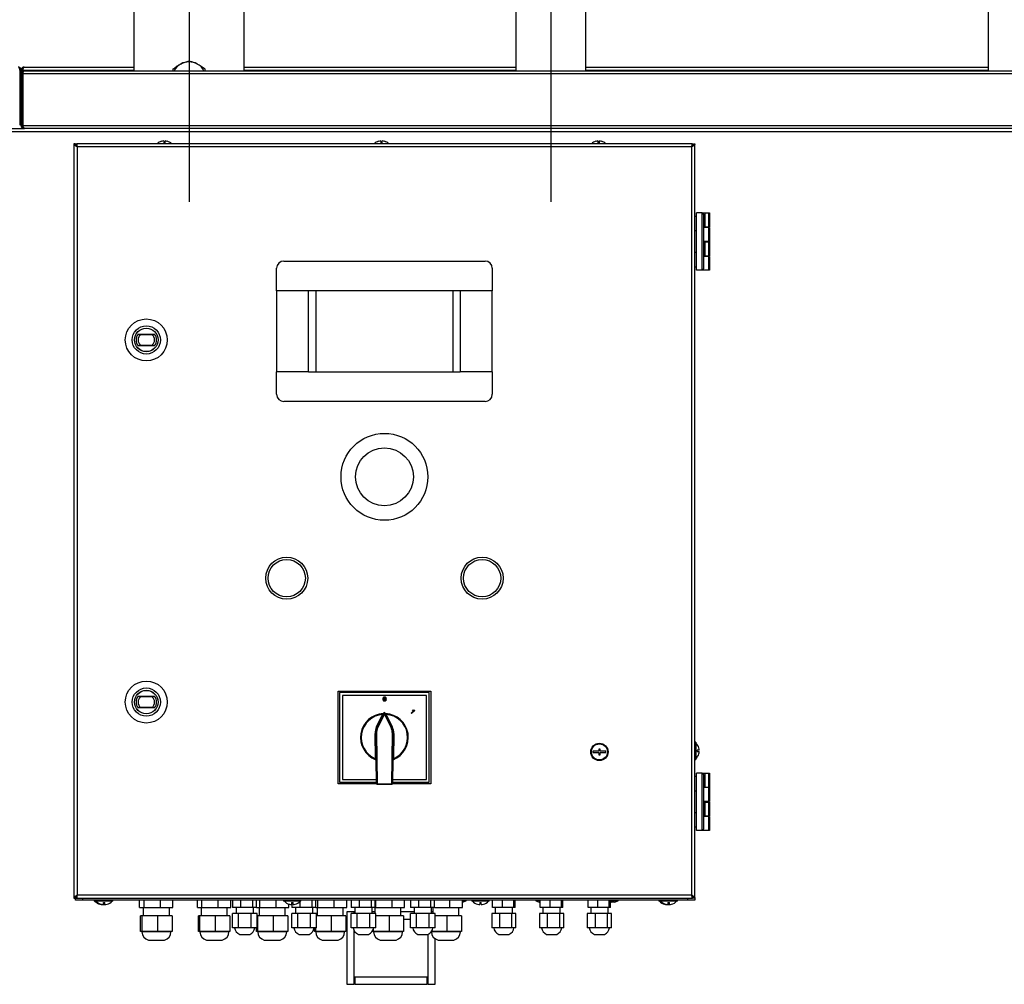
# Model space of a CAD drawing. Units: millimetres. Extents: x 75 to 8835, y 75 to 6225.
# Drawn here: x 4740 to 5420, y 4756 to 5422 of the extents above; entities that cross this region are included whole.
import ezdxf

# ---------------------------------------------------------------- set-up
doc = ezdxf.new("R2010")
doc.units = ezdxf.units.MM
doc.header["$LTSCALE"] = 15
doc.layers.add('OSIE_I_LINIE_ŚRODKOWE', color=7, linetype='Continuous')

msp = doc.modelspace()

# ---------------------------------------------------------------- linework, layer by layer
at = {"lineweight": 25}
for p, q in [((4818.847, 5502.761), (4818.847, 5386.761)), ((4894.947, 5386.761), (4894.947, 5502.761)), ((5408.847, 5502.761), (5408.847, 5386.761)), ((5082.747, 5439.507), (5082.747, 5386.761)), ((5131.047, 5386.761), (5131.047, 5439.507)), ((4740.897, 5387.211), (4740.097, 5387.211)), ((4740.097, 5387.211), (4740.097, 5349.261)), ((4740.897, 5387.211), (4741.697, 5387.211)), ((4740.897, 5387.211), (4740.897, 5349.261)), ((4741.697, 5387.211), (4741.697, 5386.319)), ((4742.051, 5387.211), (4742.051, 5386.524)), ((4742.051, 5387.211), (4818.847, 5387.211)), ((4742.947, 5389.261), (4818.847, 5389.261)), ((4845.897, 5386.761), (4845.897, 5387.95)), ((4867.897, 5387.95), (4867.897, 5386.761)), ((4894.947, 5389.261), (5082.747, 5389.261)), ((4894.947, 5387.211), (5082.747, 5387.211)), ((5131.047, 5389.261), (5408.847, 5389.261)), ((5131.047, 5387.211), (5408.847, 5387.211)), ((4740.897, 5384.711), (4741.697, 5384.711)), ((4740.897, 5384.711), (4740.897, 5348.811)), ((4741.697, 5384.711), (4741.697, 5348.811)), ((4742.051, 5384.711), (5754.743, 5384.711)), ((4742.051, 5384.711), (4742.051, 5348.811)), ((4742.947, 5386.761), (5753.847, 5386.761)), ((4500.897, 5346.761), (4743.301, 5346.761)), ((4740.097, 5349.261), (4740.897, 5349.261)), ((4741.697, 5348.811), (4740.897, 5348.811)), ((4742.051, 5348.811), (5754.743, 5348.811)), ((4742.947, 5346.761), (4742.947, 5346.98)), ((5753.493, 5346.761), (4743.301, 5346.761)), ((5753.647, 5344.511), (4503.147, 5344.511)), ((4777.397, 5336.261), (4777.397, 4815.261)), ((4778.397, 5336.261), (4777.397, 5336.261)), ((4778.701, 5335.261), (4779.097, 5335.261)), ((5204.697, 5336.261), (4779.097, 5336.261)), ((4779.097, 5335.261), (4779.097, 5336.261)), ((4779.597, 5334.061), (4779.597, 4817.461)), ((5204.197, 5334.061), (4779.597, 5334.061)), ((4837.897, 5337.981), (4837.897, 5337.963)), ((4839.397, 5338.226), (4839.397, 5336.687)), ((4840.397, 5336.687), (4840.397, 5338.226)), ((4841.897, 5337.963), (4841.897, 5337.981)), ((4987.897, 5337.981), (4987.897, 5337.963)), ((4989.397, 5338.226), (4989.397, 5336.687)), ((4990.397, 5336.687), (4990.397, 5338.226)), ((4991.897, 5337.963), (4991.897, 5337.981)), ((5137.897, 5337.981), (5137.897, 5337.963)), ((5139.397, 5338.226), (5139.397, 5336.687)), ((5140.397, 5336.687), (5140.397, 5338.226)), ((5141.897, 5337.963), (5141.897, 5337.981)), ((5204.197, 4817.461), (5204.197, 5334.061)), ((5204.686, 5335.221), (5204.686, 5335.222)), ((5204.69, 5335.261), (5204.69, 5334.658)), ((5204.697, 5335.261), (5204.697, 5336.261)), ((5205.097, 5335.261), (5204.697, 5335.261)), ((5205.397, 5336.261), (5206.397, 5336.261)), ((5206.397, 4815.261), (5206.397, 5336.261)), ((5207.397, 5286.101), (5206.397, 5286.101)), ((5211.397, 5288.501), (5207.397, 5288.501)), ((5207.397, 5248.901), (5207.397, 5288.501)), ((5211.397, 5288.501), (5212.161, 5288.501)), ((5211.397, 5248.901), (5211.397, 5288.501)), ((5211.397, 5288.501), (5212.397, 5287.501)), ((5212.161, 5288.501), (5213.161, 5288.501)), ((5212.161, 5287.736), (5212.161, 5288.501)), ((5212.397, 5287.501), (5212.397, 5249.901)), ((5213.161, 5288.501), (5213.161, 5278.901)), ((5213.161, 5288.501), (5215.897, 5288.501)), ((5215.897, 5278.901), (5215.897, 5288.501)), ((5215.897, 5288.501), (5216.397, 5288.501)), ((5216.397, 5288.501), (5216.397, 5278.901)), ((5213.161, 5278.901), (5212.397, 5278.901)), ((5215.897, 5278.501), (5212.397, 5278.501)), ((5213.161, 5278.901), (5215.897, 5278.901)), ((5214.661, 5278.501), (5214.661, 5278.901)), ((5216.397, 5278.901), (5215.897, 5278.901)), ((5215.897, 5268.901), (5215.897, 5278.501)), ((5215.897, 5278.501), (5216.397, 5278.501)), ((5216.397, 5278.501), (5216.397, 5268.901)), ((5206.397, 5276.301), (5207.397, 5276.301)), ((5215.897, 5268.901), (5212.397, 5268.901)), ((5212.397, 5268.501), (5213.161, 5268.501)), ((5213.161, 5268.501), (5213.161, 5258.901)), ((5213.161, 5268.501), (5215.897, 5268.501)), ((5214.661, 5268.501), (5214.661, 5268.901)), ((5216.397, 5268.901), (5215.897, 5268.901)), ((5215.897, 5258.901), (5215.897, 5268.501)), ((5215.897, 5268.501), (5216.397, 5268.501)), ((5216.397, 5268.501), (5216.397, 5258.901)), ((5207.397, 5261.101), (5206.397, 5261.101)), ((5213.161, 5258.901), (5212.397, 5258.901)), ((5215.897, 5258.501), (5212.397, 5258.501)), ((5213.161, 5258.901), (5215.897, 5258.901)), ((5214.661, 5258.501), (5214.661, 5258.901)), ((5216.397, 5258.901), (5215.897, 5258.901)), ((5215.897, 5248.901), (5215.897, 5258.501)), ((5215.897, 5258.501), (5216.397, 5258.501)), ((5216.397, 5258.501), (5216.397, 5248.901)), ((4922.397, 5255.261), (5061.397, 5255.261)), ((5206.397, 5251.301), (5207.397, 5251.301)), ((4917.397, 5234.761), (4917.397, 5250.261)), ((5066.397, 5250.261), (5066.397, 5234.761)), ((5211.397, 5248.901), (5207.397, 5248.901)), ((5211.397, 5248.901), (5212.397, 5249.901)), ((5215.897, 5248.901), (5211.397, 5248.901)), ((5216.397, 5248.901), (5215.897, 5248.901)), ((4939.498, 5234.761), (4917.397, 5234.761)), ((4917.397, 5234.761), (4917.397, 5178.761)), ((5044.296, 5234.761), (4939.498, 5234.761)), ((4939.498, 5178.761), (4939.498, 5234.761)), ((4944.397, 5234.761), (4944.397, 5178.761)), ((5039.397, 5178.761), (5039.397, 5234.761)), ((5066.397, 5234.761), (5044.296, 5234.761)), ((5044.296, 5234.761), (5044.296, 5178.761)), ((5066.397, 5178.761), (5066.397, 5234.761)), ((4821.659, 5204.844), (4833.135, 5204.844)), ((4821.659, 5204.844), (4823.274, 5204.674)), ((4823.274, 5204.674), (4831.52, 5204.674)), ((4829.855, 5208.581), (4829.855, 5208.508)), ((4831.52, 5204.674), (4833.135, 5204.844)), ((4819.695, 5198.368), (4819.622, 5198.366)), ((4823.274, 5196.947), (4821.659, 5196.778)), ((4833.135, 5196.778), (4821.659, 5196.778)), ((4831.52, 5196.947), (4823.274, 5196.947)), ((4833.135, 5196.778), (4831.52, 5196.947)), ((4835.142, 5203.113), (4835.215, 5203.113)), ((4825.019, 5193.015), (4825.02, 5193.088)), ((4917.397, 5163.261), (4917.397, 5178.761)), ((4939.498, 5178.761), (4917.397, 5178.761)), ((4939.498, 5178.761), (5044.296, 5178.761)), ((5066.397, 5178.761), (5044.296, 5178.761)), ((5066.397, 5178.761), (5066.397, 5163.261)), ((5061.397, 5158.261), (4922.397, 5158.261)), ((4827.384, 4958.861), (4827.384, 4958.791)), ((4827.406, 4958.791), (4827.406, 4958.861)), ((4821.659, 4954.744), (4833.135, 4954.744)), ((4821.659, 4954.744), (4823.274, 4954.574)), ((4823.274, 4954.574), (4831.52, 4954.574)), ((4829.855, 4958.481), (4829.855, 4958.408)), ((4831.52, 4954.574), (4833.135, 4954.744)), ((4835.142, 4953.013), (4835.215, 4953.013)), ((4959.897, 4894.261), (4959.897, 4958.261)), ((4959.897, 4958.261), (5023.897, 4958.261)), ((5022.897, 4957.261), (4960.897, 4957.261)), ((4960.897, 4957.261), (4960.897, 4895.261)), ((4962.897, 4955.261), (4962.897, 4897.261)), ((5020.897, 4955.261), (4962.897, 4955.261)), ((5020.897, 4897.261), (5020.897, 4955.261)), ((5022.897, 4895.261), (5022.897, 4957.261)), ((5023.897, 4958.261), (5023.897, 4894.261)), ((4819.695, 4948.268), (4819.622, 4948.266)), ((4823.274, 4946.847), (4821.659, 4946.678)), ((4833.135, 4946.678), (4821.659, 4946.678)), ((4831.52, 4946.847), (4823.274, 4946.847)), ((4833.135, 4946.678), (4831.52, 4946.847)), ((5012.852, 4944.978), (5010.693, 4942.82)), ((5011.266, 4944.975), (5011.521, 4945.23)), ((5012.682, 4945.148), (5012.852, 4944.978)), ((4825.019, 4942.915), (4825.02, 4942.988)), ((4986.461, 4933.592), (4990.597, 4942.208)), ((4986.912, 4933.375), (4991.807, 4943.573)), ((4991.897, 4942.605), (4987.363, 4933.159)), ((4990.597, 4942.208), (4991.048, 4941.991)), ((4991.897, 4942.605), (4991.807, 4943.573)), ((4991.987, 4943.573), (4991.897, 4942.605)), ((4996.431, 4933.159), (4991.897, 4942.605)), ((4991.987, 4943.573), (4996.882, 4933.375)), ((4992.746, 4941.991), (4993.197, 4942.208)), ((4993.197, 4942.208), (4997.333, 4933.592)), ((5010.43, 4943.083), (5012.112, 4944.765)), ((5010.693, 4942.82), (5010.43, 4943.083)), ((4986.912, 4933.375), (4986.461, 4933.592)), ((4986.912, 4933.375), (4987.363, 4933.159)), ((4996.431, 4933.159), (4996.882, 4933.375)), ((4996.882, 4933.375), (4997.333, 4933.592)), ((4985.928, 4928.915), (4985.428, 4928.908)), ((4985.66, 4911.526), (4985.428, 4928.908)), ((4985.928, 4928.915), (4986.428, 4928.921)), ((4986.39, 4894.254), (4985.928, 4928.915)), ((4986.428, 4928.921), (4986.89, 4894.261)), ((4996.904, 4894.261), (4997.366, 4928.921)), ((4997.366, 4928.921), (4997.866, 4928.915)), ((4997.866, 4928.915), (4997.404, 4894.254)), ((4997.866, 4928.915), (4998.366, 4928.908)), ((4998.366, 4928.908), (4998.134, 4911.526)), ((5140.897, 4918.261), (5139.897, 4918.261)), ((5139.897, 4918.261), (5139.897, 4916.761)), ((5140.897, 4916.761), (5140.897, 4918.261)), ((5206.897, 4922.968), (5206.397, 4922.968)), ((5206.897, 4922.968), (5206.897, 4910.968)), ((5209.118, 4918.968), (5209.1, 4918.968)), ((4986.16, 4911.533), (4985.66, 4911.526)), ((4998.134, 4911.526), (4997.634, 4911.533)), ((5135.897, 4916.761), (5135.897, 4915.761)), ((5139.897, 4916.761), (5135.897, 4916.761)), ((5135.897, 4915.761), (5139.897, 4915.761)), ((5139.897, 4915.761), (5139.897, 4914.261)), ((5139.897, 4914.261), (5140.897, 4914.261)), ((5144.897, 4916.761), (5140.897, 4916.761)), ((5140.897, 4915.761), (5144.897, 4915.761)), ((5140.897, 4914.261), (5140.897, 4915.761)), ((5144.897, 4915.761), (5144.897, 4916.761)), ((5206.397, 4910.968), (5206.897, 4910.968)), ((5209.363, 4917.468), (5207.823, 4917.468)), ((5207.823, 4916.468), (5209.363, 4916.468)), ((5209.1, 4914.968), (5209.118, 4914.968)), ((5207.397, 4899.221), (5206.397, 4899.221)), ((5207.397, 4862.021), (5207.397, 4901.621)), ((5211.397, 4901.621), (5207.397, 4901.621)), ((5211.397, 4862.021), (5211.397, 4901.621)), ((5211.397, 4901.621), (5212.397, 4900.621)), ((5211.397, 4901.621), (5212.161, 4901.621)), ((5212.161, 4901.621), (5213.161, 4901.621)), ((5212.161, 4900.856), (5212.161, 4901.621)), ((5212.397, 4900.621), (5212.397, 4863.021)), ((5213.161, 4901.621), (5213.161, 4892.021)), ((5213.161, 4901.621), (5215.897, 4901.621)), ((5215.897, 4892.021), (5215.897, 4901.621)), ((5215.897, 4901.621), (5216.397, 4901.621)), ((5216.397, 4901.621), (5216.397, 4892.021)), ((4986.39, 4894.261), (4959.897, 4894.261)), ((4960.897, 4895.261), (4986.377, 4895.261)), ((4962.897, 4897.261), (4986.35, 4897.261)), ((4986.39, 4894.254), (4986.89, 4894.261)), ((4986.89, 4893.761), (4986.89, 4894.261)), ((4986.89, 4894.261), (4996.904, 4894.261)), ((4996.904, 4893.761), (4986.89, 4893.761)), ((4996.904, 4894.261), (4997.404, 4894.254)), ((4996.904, 4894.261), (4996.904, 4893.761)), ((5023.897, 4894.261), (4997.404, 4894.261)), ((4997.417, 4895.261), (5022.897, 4895.261)), ((4997.444, 4897.261), (5020.897, 4897.261)), ((5213.161, 4892.021), (5212.397, 4892.021)), ((5215.897, 4891.621), (5212.397, 4891.621)), ((5213.161, 4892.021), (5215.897, 4892.021)), ((5214.661, 4891.621), (5214.661, 4892.021)), ((5216.397, 4892.021), (5215.897, 4892.021)), ((5215.897, 4882.021), (5215.897, 4891.621)), ((5215.897, 4891.621), (5216.397, 4891.621)), ((5216.397, 4891.621), (5216.397, 4882.021)), ((5206.397, 4889.421), (5207.397, 4889.421)), ((5215.897, 4882.021), (5212.397, 4882.021)), ((5212.397, 4881.621), (5213.161, 4881.621)), ((5213.161, 4881.621), (5213.161, 4872.021)), ((5213.161, 4881.621), (5215.897, 4881.621)), ((5214.661, 4881.621), (5214.661, 4882.021)), ((5216.397, 4882.021), (5215.897, 4882.021)), ((5215.897, 4872.021), (5215.897, 4881.621)), ((5215.897, 4881.621), (5216.397, 4881.621)), ((5216.397, 4881.621), (5216.397, 4872.021)), ((5207.397, 4874.221), (5206.397, 4874.221)), ((5213.161, 4872.021), (5212.397, 4872.021)), ((5215.897, 4871.621), (5212.397, 4871.621)), ((5213.161, 4872.021), (5215.897, 4872.021)), ((5214.661, 4871.621), (5214.661, 4872.021)), ((5216.397, 4872.021), (5215.897, 4872.021)), ((5215.897, 4862.021), (5215.897, 4871.621)), ((5215.897, 4871.621), (5216.397, 4871.621)), ((5216.397, 4871.621), (5216.397, 4862.021)), ((5206.397, 4864.421), (5207.397, 4864.421)), ((5211.397, 4862.021), (5207.397, 4862.021)), ((5211.397, 4862.021), (5212.397, 4863.021)), ((5215.897, 4862.021), (5211.397, 4862.021)), ((5216.397, 4862.021), (5215.897, 4862.021)), ((4778.397, 4815.261), (4778.397, 4816.968)), ((4779.097, 4816.261), (4779.097, 4815.261)), ((4779.194, 4816.968), (4779.397, 4816.968)), ((4779.397, 4816.768), (4779.397, 4816.968)), ((4779.597, 4817.461), (5204.197, 4817.461)), ((5204.686, 4816.299), (5204.686, 4816.3)), ((5205.097, 4816.261), (5204.697, 4816.261)), ((5204.697, 4816.261), (5204.697, 4815.261)), ((5205.097, 4816.261), (5205.097, 4815.261)), ((5205.397, 4815.261), (5205.397, 4816.968)), ((4777.397, 4815.261), (4778.397, 4815.261)), ((4778.397, 4813.761), (4778.397, 4815.261)), ((4778.397, 4815.261), (4779.097, 4815.261)), ((4783.397, 4813.761), (4778.397, 4813.761)), ((4779.097, 4815.261), (5204.697, 4815.261)), ((4783.397, 4815.261), (4783.397, 4813.761)), ((5201.397, 4813.761), (4783.397, 4813.761)), ((4791.397, 4813.761), (4791.397, 4813.261)), ((4792.247, 4813.261), (4791.397, 4813.261)), ((4792.247, 4813.761), (4792.247, 4813.261)), ((4804.247, 4813.261), (4792.247, 4813.261)), ((4795.397, 4811.058), (4795.397, 4811.04)), ((4796.247, 4811.058), (4796.247, 4811.04)), ((4796.897, 4810.904), (4796.897, 4810.795)), ((4797.747, 4812.334), (4797.747, 4810.795)), ((4797.897, 4810.795), (4797.897, 4812.334)), ((4798.747, 4810.795), (4798.747, 4812.334)), ((4800.247, 4811.04), (4800.247, 4811.058)), ((4804.247, 4813.261), (4804.247, 4813.761)), ((4822.798, 4808.761), (4822.798, 4813.761)), ((4825.612, 4813.761), (4825.612, 4808.761)), ((4837.121, 4808.761), (4837.121, 4813.761)), ((4845.817, 4808.761), (4845.817, 4813.761)), ((4862.798, 4808.761), (4862.798, 4813.761)), ((4865.612, 4813.761), (4865.612, 4808.761)), ((4877.121, 4808.761), (4877.121, 4813.761)), ((4885.817, 4808.761), (4885.817, 4813.761)), ((4886.933, 4813.761), (4886.933, 4808.761)), ((4892.649, 4808.761), (4892.649, 4813.761)), ((4900.955, 4808.761), (4900.955, 4813.761)), ((4903.545, 4808.761), (4903.545, 4813.761)), ((4905.612, 4813.761), (4905.612, 4808.761)), ((4917.121, 4808.761), (4917.121, 4813.761)), ((4922.247, 4813.761), (4922.247, 4813.261)), ((4934.247, 4813.261), (4922.247, 4813.261)), ((4925.817, 4808.761), (4925.817, 4811.177)), ((4926.247, 4811.058), (4926.247, 4811.04)), ((4927.747, 4812.334), (4927.747, 4810.795)), ((4927.933, 4812.321), (4927.933, 4808.761)), ((4928.747, 4810.795), (4928.747, 4812.334)), ((4930.247, 4811.04), (4930.247, 4811.058)), ((4933.649, 4808.761), (4933.649, 4813.15)), ((4934.247, 4813.261), (4934.247, 4813.761)), ((4941.955, 4808.761), (4941.955, 4813.761)), ((4944.545, 4808.761), (4944.545, 4813.761)), ((4945.612, 4813.761), (4945.612, 4808.761)), ((4957.121, 4808.761), (4957.121, 4813.761)), ((4965.817, 4808.761), (4965.817, 4813.761)), ((4968.933, 4813.761), (4968.933, 4808.761)), ((4974.649, 4808.761), (4974.649, 4813.761)), ((4982.955, 4808.761), (4982.955, 4813.761)), ((4985.545, 4808.761), (4985.545, 4813.761)), ((4985.612, 4813.761), (4985.612, 4808.761)), ((4997.121, 4808.761), (4997.121, 4813.761)), ((5005.817, 4808.761), (5005.817, 4813.761)), ((5009.933, 4813.761), (5009.933, 4808.761)), ((5015.649, 4808.761), (5015.649, 4813.761)), ((5023.955, 4808.761), (5023.955, 4813.761)), ((5026.545, 4808.761), (5026.545, 4813.761)), ((5037.121, 4808.761), (5037.121, 4813.761)), ((5045.817, 4808.761), (5045.817, 4813.761)), ((5048.397, 4813.461), (5045.817, 4813.461)), ((5045.924, 4812.561), (5045.817, 4812.561)), ((5045.924, 4812.561), (5048.397, 4813.461)), ((5048.397, 4813.461), (5048.397, 4813.761)), ((5052.247, 4813.761), (5052.247, 4813.261)), ((5064.247, 4813.261), (5052.247, 4813.261)), ((5056.247, 4811.058), (5056.247, 4811.04)), ((5057.747, 4812.334), (5057.747, 4810.795)), ((5058.747, 4810.795), (5058.747, 4812.334)), ((5060.247, 4811.04), (5060.247, 4811.058)), ((5064.247, 4813.261), (5064.247, 4813.761)), ((5066.552, 4808.761), (5066.552, 4813.761)), ((5073.422, 4808.761), (5073.422, 4813.761)), ((5081.192, 4808.761), (5081.192, 4813.761)), ((5082.092, 4808.761), (5082.092, 4813.761)), ((5096.397, 4813.761), (5096.397, 4813.461)), ((5096.397, 4813.461), (5098.87, 4812.561)), ((5099.552, 4813.461), (5096.397, 4813.461)), ((5099.552, 4812.561), (5098.87, 4812.561)), ((5099.552, 4808.761), (5099.552, 4813.761)), ((5106.422, 4808.761), (5106.422, 4813.761)), ((5114.192, 4808.761), (5114.192, 4813.761)), ((5115.092, 4808.761), (5115.092, 4813.761)), ((5132.552, 4808.761), (5132.552, 4813.761)), ((5139.422, 4808.761), (5139.422, 4813.761)), ((5147.192, 4808.761), (5147.192, 4813.761)), ((5148.092, 4808.761), (5148.092, 4813.761)), ((5149.897, 4813.461), (5148.092, 4813.461)), ((5148.092, 4812.844), (5148.87, 4812.561)), ((5149.897, 4812.561), (5148.87, 4812.561)), ((5153.397, 4813.461), (5149.897, 4813.461)), ((5150.924, 4812.561), (5149.897, 4812.561)), ((5150.924, 4812.561), (5153.397, 4813.461)), ((5153.397, 4813.461), (5153.397, 4813.761)), ((5181.397, 4813.761), (5181.397, 4813.261)), ((5182.247, 4813.261), (5181.397, 4813.261)), ((5182.247, 4813.761), (5182.247, 4813.261)), ((5194.247, 4813.261), (5182.247, 4813.261)), ((5185.397, 4811.058), (5185.397, 4811.04)), ((5186.247, 4811.058), (5186.247, 4811.04)), ((5186.897, 4810.904), (5186.897, 4810.795)), ((5187.747, 4812.334), (5187.747, 4810.795)), ((5187.897, 4810.795), (5187.897, 4812.334)), ((5188.747, 4810.795), (5188.747, 4812.334)), ((5190.247, 4811.04), (5190.247, 4811.058)), ((5194.247, 4813.261), (5194.247, 4813.761)), ((5201.397, 4813.761), (5201.397, 4815.261)), ((5206.397, 4813.761), (5201.397, 4813.761)), ((5205.097, 4815.261), (5204.697, 4815.261)), ((5206.397, 4815.261), (5205.397, 4815.261)), ((5206.397, 4815.261), (5206.397, 4813.761)), ((4822.798, 4808.761), (4825.612, 4808.761)), ((4823.471, 4792.161), (4823.471, 4803.161)), ((4824.449, 4803.161), (4823.471, 4803.161)), ((4824.449, 4792.161), (4824.449, 4803.161)), ((4835.295, 4803.161), (4824.449, 4803.161)), ((4825.318, 4808.761), (4825.318, 4803.161)), ((4825.612, 4808.761), (4837.121, 4808.761)), ((4835.295, 4792.161), (4835.295, 4803.161)), ((4845.164, 4803.161), (4835.295, 4803.161)), ((4837.121, 4808.761), (4845.817, 4808.761)), ((4843.318, 4803.161), (4843.318, 4808.761)), ((4845.164, 4803.161), (4845.164, 4792.161)), ((4862.798, 4808.761), (4865.612, 4808.761)), ((4863.471, 4792.161), (4863.471, 4803.161)), ((4864.449, 4803.161), (4863.471, 4803.161)), ((4864.449, 4792.161), (4864.449, 4803.161)), ((4875.295, 4803.161), (4864.449, 4803.161)), ((4865.318, 4808.761), (4865.318, 4803.161)), ((4865.612, 4808.761), (4877.121, 4808.761)), ((4875.295, 4792.161), (4875.295, 4803.161)), ((4885.164, 4803.161), (4875.295, 4803.161)), ((4877.121, 4808.761), (4885.817, 4808.761)), ((4883.318, 4803.161), (4883.318, 4808.761)), ((4885.164, 4803.161), (4885.164, 4792.161)), ((4886.894, 4794.761), (4886.894, 4804.761)), ((4891.078, 4804.761), (4886.894, 4804.761)), ((4892.649, 4808.761), (4886.933, 4808.761)), ((4889.393, 4808.761), (4889.393, 4804.761)), ((4891.078, 4794.761), (4891.078, 4804.761)), ((4899.577, 4804.761), (4891.078, 4804.761)), ((4900.955, 4808.761), (4892.649, 4808.761)), ((4899.577, 4804.761), (4899.577, 4794.761)), ((4903.893, 4804.761), (4899.577, 4804.761)), ((4903.545, 4808.761), (4900.955, 4808.761)), ((4901.393, 4804.761), (4901.393, 4808.761)), ((4903.545, 4808.761), (4905.612, 4808.761)), ((4903.893, 4794.761), (4903.893, 4804.761)), ((4904.449, 4803.161), (4903.893, 4803.161)), ((4904.449, 4792.161), (4904.449, 4803.161)), ((4915.295, 4803.161), (4904.449, 4803.161)), ((4905.318, 4808.761), (4905.318, 4803.161)), ((4905.612, 4808.761), (4917.121, 4808.761)), ((4915.295, 4792.161), (4915.295, 4803.161)), ((4925.164, 4803.161), (4915.295, 4803.161)), ((4917.121, 4808.761), (4925.817, 4808.761)), ((4923.318, 4803.161), (4923.318, 4808.761)), ((4925.164, 4803.161), (4925.164, 4792.161)), ((4927.894, 4794.761), (4927.894, 4804.761)), ((4932.078, 4804.761), (4927.894, 4804.761)), ((4933.649, 4808.761), (4927.933, 4808.761)), ((4930.393, 4808.761), (4930.393, 4804.761)), ((4932.078, 4794.761), (4932.078, 4804.761)), ((4940.577, 4804.761), (4932.078, 4804.761)), ((4941.955, 4808.761), (4933.649, 4808.761)), ((4940.577, 4804.761), (4940.577, 4794.761)), ((4944.893, 4804.761), (4940.577, 4804.761)), ((4944.545, 4808.761), (4941.955, 4808.761)), ((4942.393, 4804.761), (4942.393, 4808.761)), ((4944.545, 4808.761), (4945.612, 4808.761)), ((4944.893, 4794.761), (4944.893, 4804.761)), ((4955.295, 4803.161), (4944.893, 4803.161)), ((4945.318, 4808.761), (4945.318, 4803.161)), ((4945.612, 4808.761), (4957.121, 4808.761)), ((4955.295, 4792.161), (4955.295, 4803.161)), ((4965.164, 4803.161), (4955.295, 4803.161)), ((4957.121, 4808.761), (4965.817, 4808.761)), ((4963.318, 4803.161), (4963.318, 4808.761)), ((4965.164, 4803.161), (4965.164, 4792.161)), ((4970.897, 4805.761), (4965.897, 4805.761)), ((4965.897, 4805.761), (4965.897, 4755.761)), ((4968.894, 4794.761), (4968.894, 4804.761)), ((4973.078, 4804.761), (4968.894, 4804.761)), ((4974.649, 4808.761), (4968.933, 4808.761)), ((4970.897, 4804.761), (4970.897, 4805.761)), ((4971.393, 4808.761), (4971.393, 4804.761)), ((4973.078, 4794.761), (4973.078, 4804.761)), ((4981.577, 4804.761), (4973.078, 4804.761)), ((4982.955, 4808.761), (4974.649, 4808.761)), ((4981.577, 4804.761), (4981.577, 4794.761)), ((4985.893, 4804.761), (4981.577, 4804.761)), ((4985.545, 4808.761), (4982.955, 4808.761)), ((4983.393, 4804.761), (4983.393, 4808.761)), ((4985.318, 4805.761), (4983.393, 4805.761)), ((4985.318, 4808.761), (4985.318, 4804.761)), ((4985.545, 4808.761), (4985.612, 4808.761)), ((4985.612, 4808.761), (4997.121, 4808.761)), ((4985.893, 4794.761), (4985.893, 4804.761)), ((4995.295, 4803.161), (4985.893, 4803.161)), ((4995.295, 4792.161), (4995.295, 4803.161)), ((5005.164, 4803.161), (4995.295, 4803.161)), ((4997.121, 4808.761), (5005.817, 4808.761)), ((5003.318, 4803.161), (5003.318, 4808.761)), ((5012.393, 4805.761), (5003.318, 4805.761)), ((5005.164, 4803.161), (5005.164, 4792.161)), ((5009.894, 4794.761), (5009.894, 4804.761)), ((5014.078, 4804.761), (5009.894, 4804.761)), ((5015.649, 4808.761), (5009.933, 4808.761)), ((5012.393, 4808.761), (5012.393, 4804.761)), ((5014.078, 4794.761), (5014.078, 4804.761)), ((5022.577, 4804.761), (5014.078, 4804.761)), ((5023.955, 4808.761), (5015.649, 4808.761)), ((5022.577, 4804.761), (5022.577, 4794.761)), ((5026.893, 4804.761), (5022.577, 4804.761)), ((5026.545, 4808.761), (5023.955, 4808.761)), ((5024.393, 4804.761), (5024.393, 4808.761)), ((5025.318, 4805.761), (5024.393, 4805.761)), ((5025.318, 4808.761), (5025.318, 4804.761)), ((5026.545, 4808.761), (5037.121, 4808.761)), ((5026.893, 4794.761), (5026.893, 4804.761)), ((5035.295, 4803.161), (5026.893, 4803.161)), ((5035.295, 4792.161), (5035.295, 4803.161)), ((5045.164, 4803.161), (5035.295, 4803.161)), ((5037.121, 4808.761), (5045.817, 4808.761)), ((5043.318, 4803.161), (5043.318, 4808.761)), ((5045.164, 4803.161), (5045.164, 4792.161)), ((5066.03, 4804.761), (5066.03, 4794.761)), ((5071.623, 4804.761), (5066.03, 4804.761)), ((5073.422, 4808.761), (5066.552, 4808.761)), ((5068.369, 4808.761), (5068.369, 4804.761)), ((5071.623, 4794.761), (5071.623, 4804.761)), ((5079.963, 4804.761), (5071.623, 4804.761)), ((5081.192, 4808.761), (5073.422, 4808.761)), ((5079.963, 4794.761), (5079.963, 4804.761)), ((5082.709, 4804.761), (5079.963, 4804.761)), ((5080.369, 4804.761), (5080.369, 4808.761)), ((5082.092, 4808.761), (5081.192, 4808.761)), ((5082.709, 4794.761), (5082.709, 4804.761)), ((5099.03, 4804.761), (5099.03, 4794.761)), ((5104.623, 4804.761), (5099.03, 4804.761)), ((5106.422, 4808.761), (5099.552, 4808.761)), ((5101.369, 4808.761), (5101.369, 4804.761)), ((5104.623, 4794.761), (5104.623, 4804.761)), ((5112.963, 4804.761), (5104.623, 4804.761)), ((5114.192, 4808.761), (5106.422, 4808.761)), ((5112.963, 4794.761), (5112.963, 4804.761)), ((5115.709, 4804.761), (5112.963, 4804.761)), ((5113.369, 4804.761), (5113.369, 4808.761)), ((5115.092, 4808.761), (5114.192, 4808.761)), ((5115.709, 4794.761), (5115.709, 4804.761)), ((5132.03, 4804.761), (5132.03, 4794.761)), ((5137.623, 4804.761), (5132.03, 4804.761)), ((5139.422, 4808.761), (5132.552, 4808.761)), ((5134.369, 4808.761), (5134.369, 4804.761)), ((5137.623, 4794.761), (5137.623, 4804.761)), ((5145.963, 4804.761), (5137.623, 4804.761)), ((5147.192, 4808.761), (5139.422, 4808.761)), ((5145.963, 4794.761), (5145.963, 4804.761)), ((5148.709, 4804.761), (5145.963, 4804.761)), ((5146.369, 4804.761), (5146.369, 4808.761)), ((5148.092, 4808.761), (5147.192, 4808.761)), ((5148.709, 4794.761), (5148.709, 4804.761)), ((5005.164, 4800.761), (5009.894, 4800.761)), ((4824.449, 4792.161), (4823.471, 4792.161)), ((4824.397, 4792.161), (4824.397, 4791.961)), ((4828.576, 4791.961), (4824.397, 4791.961)), ((4835.295, 4792.161), (4824.449, 4792.161)), ((4844.397, 4791.961), (4828.576, 4791.961)), ((4845.164, 4792.161), (4835.295, 4792.161)), ((4844.397, 4791.961), (4844.397, 4792.161)), ((4864.449, 4792.161), (4863.471, 4792.161)), ((4864.397, 4792.161), (4864.397, 4791.961)), ((4868.576, 4791.961), (4864.397, 4791.961)), ((4875.295, 4792.161), (4864.449, 4792.161)), ((4884.397, 4791.961), (4868.576, 4791.961)), ((4885.164, 4792.161), (4875.295, 4792.161)), ((4884.397, 4791.961), (4884.397, 4792.161)), ((4891.078, 4794.761), (4886.894, 4794.761)), ((4899.577, 4794.761), (4891.078, 4794.761)), ((4891.897, 4790.212), (4898.897, 4790.212)), ((4903.893, 4794.761), (4899.577, 4794.761)), ((4903.471, 4792.161), (4903.471, 4794.761)), ((4904.449, 4792.161), (4903.471, 4792.161)), ((4904.397, 4792.161), (4904.397, 4791.961)), ((4908.576, 4791.961), (4904.397, 4791.961)), ((4915.295, 4792.161), (4904.449, 4792.161)), ((4924.397, 4791.961), (4908.576, 4791.961)), ((4925.164, 4792.161), (4915.295, 4792.161)), ((4924.397, 4791.961), (4924.397, 4792.161)), ((4932.078, 4794.761), (4927.894, 4794.761)), ((4940.577, 4794.761), (4932.078, 4794.761)), ((4932.897, 4790.212), (4939.897, 4790.212)), ((4944.893, 4794.761), (4940.577, 4794.761)), ((4943.471, 4792.161), (4943.471, 4794.761)), ((4944.449, 4792.161), (4943.471, 4792.161)), ((4944.397, 4792.161), (4944.397, 4791.961)), ((4948.576, 4791.961), (4944.397, 4791.961)), ((4944.449, 4792.161), (4944.449, 4794.761)), ((4955.295, 4792.161), (4944.449, 4792.161)), ((4964.397, 4791.961), (4948.576, 4791.961)), ((4965.164, 4792.161), (4955.295, 4792.161)), ((4964.397, 4791.961), (4964.397, 4792.161)), ((4973.078, 4794.761), (4968.894, 4794.761)), ((4970.897, 4755.761), (4970.897, 4793.084)), ((4981.577, 4794.761), (4973.078, 4794.761)), ((4973.897, 4790.212), (4980.897, 4790.212)), ((4985.893, 4794.761), (4981.577, 4794.761)), ((4983.471, 4792.161), (4983.471, 4792.333)), ((4984.449, 4792.161), (4983.471, 4792.161)), ((4984.397, 4792.161), (4984.397, 4791.961)), ((4988.576, 4791.961), (4984.397, 4791.961)), ((4984.449, 4792.161), (4984.449, 4794.761)), ((4995.295, 4792.161), (4984.449, 4792.161)), ((5004.397, 4791.961), (4988.576, 4791.961)), ((5005.164, 4792.161), (4995.295, 4792.161)), ((5004.397, 4791.961), (5004.397, 4792.161)), ((5014.078, 4794.761), (5009.894, 4794.761)), ((5022.577, 4794.761), (5014.078, 4794.761)), ((5014.897, 4790.212), (5021.897, 4790.212)), ((5021.897, 4790.212), (5021.897, 4755.761)), ((5026.893, 4794.761), (5022.577, 4794.761)), ((5024.449, 4792.161), (5024.351, 4792.161)), ((5024.397, 4792.161), (5024.397, 4791.961)), ((5028.576, 4791.961), (5024.397, 4791.961)), ((5024.449, 4792.161), (5024.449, 4792.299)), ((5035.295, 4792.161), (5024.449, 4792.161)), ((5044.397, 4791.961), (5028.576, 4791.961)), ((5045.164, 4792.161), (5035.295, 4792.161)), ((5044.397, 4791.961), (5044.397, 4792.161)), ((5071.623, 4794.761), (5066.03, 4794.761)), ((5070.897, 4790.212), (5074.688, 4790.212)), ((5079.963, 4794.761), (5071.623, 4794.761)), ((5074.688, 4790.212), (5077.897, 4790.212)), ((5082.709, 4794.761), (5079.963, 4794.761)), ((5104.623, 4794.761), (5099.03, 4794.761)), ((5103.897, 4790.212), (5107.688, 4790.212)), ((5112.963, 4794.761), (5104.623, 4794.761)), ((5107.688, 4790.212), (5110.897, 4790.212)), ((5115.709, 4794.761), (5112.963, 4794.761)), ((5137.623, 4794.761), (5132.03, 4794.761)), ((5136.897, 4790.212), (5140.688, 4790.212)), ((5145.963, 4794.761), (5137.623, 4794.761)), ((5140.688, 4790.212), (5143.897, 4790.212)), ((5148.709, 4794.761), (5145.963, 4794.761)), ((4828.897, 4786.308), (4831.196, 4786.308)), ((4831.196, 4786.308), (4839.897, 4786.308)), ((4868.897, 4786.308), (4871.196, 4786.308)), ((4871.196, 4786.308), (4879.897, 4786.308)), ((4908.897, 4786.308), (4911.196, 4786.308)), ((4911.196, 4786.308), (4919.897, 4786.308)), ((4948.897, 4786.308), (4951.196, 4786.308)), ((4951.196, 4786.308), (4959.897, 4786.308)), ((4988.897, 4786.308), (4991.196, 4786.308)), ((4991.196, 4786.308), (4999.897, 4786.308)), ((5026.897, 4755.761), (5026.897, 4787.191)), ((5028.897, 4786.308), (5031.196, 4786.308)), ((5031.196, 4786.308), (5039.897, 4786.308)), ((4965.897, 4755.761), (4970.897, 4755.761)), ((4971.397, 4760.761), (4971.397, 4755.761)), ((5021.397, 4760.761), (4971.397, 4760.761)), ((4971.397, 4755.761), (5021.397, 4755.761)), ((5021.397, 4755.761), (5021.397, 4760.761)), ((5021.897, 4755.761), (5026.897, 4755.761))]:
    msp.add_line(p, q, dxfattribs=at)
at = {"lineweight": 25, "flags": 128}
for points in [[(4740.522, 5349.261), (4740.697, 5349.061), (4740.897, 5348.886)], [(4741.697, 5349.686), (4741.808, 5349.606), (4742.051, 5349.467)], [(4741.697, 5349.344), (4741.903, 5349.285), (4742.051, 5349.264)], [(4741.736, 5348.502), (4741.747, 5348.5), (4742.147, 5348.461)]]:
    msp.add_lwpolyline(points, dxfattribs=at)
at = {"lineweight": 25}
for centre, radius in [((4827.397, 5200.811), 14.5), ((4827.397, 5200.811), 9.75), ((4827.397, 5200.811), 8.15), ((4827.397, 5200.811), 8.08), ((4991.897, 5106.261), 30), ((4991.897, 5106.261), 19.973), ((4924.397, 5036.261), 14.5), ((4924.397, 5036.261), 12.874), ((5059.397, 5036.261), 14.5), ((5059.397, 5036.261), 12.874), ((4827.397, 4950.711), 14.5), ((4827.397, 4950.711), 9.75), ((4827.397, 4950.711), 8.15), ((4827.397, 4950.711), 8.08), ((5140.397, 4916.261), 6), ((5140.397, 4916.261), 5.5)]:
    msp.add_circle(centre, radius, dxfattribs=at)
for centre, radius, start, end in [((4855.703, 5382.532), 9.994, 115.525013, 154.969183), ((4856.897, 5380.374), 12.457, 63.798316, 116.201684), ((4858.091, 5382.532), 9.994, 25.030817, 64.474987), ((4742.947, 5351.311), 1.25, 180, 224.179723), ((4839.897, 5330.961), 7.3, 105.900797, 133.445618), ((4839.897, 5330.961), 7.283, 93.936703, 105.939222), ((4839.897, 5330.961), 5.748, 85.009755, 94.990245), ((4839.897, 5330.961), 7.283, 74.060778, 86.063297), ((4839.897, 5330.961), 7.3, 46.554382, 74.099203), ((4989.897, 5330.961), 7.3, 105.900797, 133.445618), ((4989.897, 5330.961), 7.283, 93.936703, 105.939222), ((4989.897, 5330.961), 5.748, 85.009755, 94.990245), ((4989.897, 5330.961), 7.283, 74.060778, 86.063297), ((4989.897, 5330.961), 7.3, 46.554382, 74.099203), ((5139.897, 5330.961), 7.3, 105.900797, 133.445618), ((5139.897, 5330.961), 7.283, 93.936703, 105.939222), ((5139.897, 5330.961), 5.748, 85.009755, 94.990245), ((5139.897, 5330.961), 7.283, 74.060778, 86.063297), ((5139.897, 5330.961), 7.3, 46.554382, 74.099203), ((4922.397, 5250.261), 5, 90, 180), ((5061.397, 5250.261), 5, 0, 90), ((4827.397, 5200.811), 7.014, 144.899446, 215.100554), ((4827.397, 5200.811), 5.651, 136.860552, 223.139448), ((4827.397, 5200.811), 5.651, 316.860552, 43.139448), ((4827.397, 5200.811), 7.014, 324.899446, 35.100554), ((4922.397, 5163.261), 5, 180, 270), ((5061.397, 5163.261), 5, 270, 0), ((4827.397, 4950.711), 7.014, 144.899446, 215.100554), ((4827.397, 4950.711), 5.651, 136.860552, 223.139448), ((4827.397, 4950.711), 5.651, 316.860552, 43.139448), ((4827.397, 4950.711), 7.014, 324.899446, 35.100554), ((4991.897, 4926.261), 16.5, 92.709894, 248.529266), ((4991.897, 4926.261), 16, 94.660453, 247.057478), ((4991.093, 4943.242), 0.5, 272.709894, 334.358994), ((4991.897, 4943.529), 0.1, 25.641006, 154.358994), ((4992.701, 4943.242), 0.5, 205.641006, 267.290106), ((4991.897, 4926.261), 16.5, 291.470734, 87.290106), ((4991.897, 4926.261), 16, 292.942522, 85.339547), ((4995.927, 4929.048), 10.5, 154.358994, 180.763898), ((4995.927, 4929.048), 10, 154.358994, 180.763898), ((4995.927, 4929.048), 9.5, 154.358994, 180.763898), ((4987.867, 4929.048), 9.5, 359.236102, 25.641006), ((4987.867, 4929.048), 10, 359.236102, 25.641006), ((4987.867, 4929.048), 10.5, 359.236102, 25.641006), ((5202.097, 4916.968), 7.3, 15.900797, 48.88791), ((5202.097, 4916.968), 7.283, 3.936703, 15.939222), ((5202.097, 4916.968), 7.3, 311.11209, 344.099203), ((5202.097, 4916.968), 5.748, 355.009755, 4.990245), ((5202.097, 4916.968), 7.283, 344.060778, 356.063297), ((4985.675, 4910.44), 0.5, 0.763898, 68.529266), ((4998.119, 4910.44), 0.5, 111.470734, 179.236102), ((4986.89, 4894.261), 0.5, 180.763898, 270), ((4996.904, 4894.261), 0.5, 270, 359.236102), ((4797.397, 4818.061), 7.3, 221.11209, 254.099203), ((4798.247, 4818.061), 7.3, 221.11209, 254.099203), ((4797.397, 4818.061), 7.283, 254.060778, 266.063297), ((4798.247, 4818.061), 7.283, 254.060778, 266.063297), ((4798.247, 4818.061), 5.748, 265.009755, 274.990245), ((4797.397, 4818.061), 7.283, 273.936703, 280.68252), ((4798.247, 4818.061), 7.283, 273.936703, 285.939222), ((4798.247, 4818.061), 7.3, 285.900797, 318.88791), ((4928.247, 4818.061), 7.3, 221.11209, 254.099203), ((4928.247, 4818.061), 7.283, 254.060778, 266.063297), ((4928.247, 4818.061), 5.748, 265.009755, 274.990245), ((4928.247, 4818.061), 7.283, 273.936703, 285.939222), ((4928.247, 4818.061), 7.3, 285.900797, 318.88791), ((5058.247, 4818.061), 7.3, 221.11209, 254.099203), ((5058.247, 4818.061), 7.283, 254.060778, 266.063297), ((5058.247, 4818.061), 5.748, 265.009755, 274.990245), ((5058.247, 4818.061), 7.283, 273.936703, 285.939222), ((5058.247, 4818.061), 7.3, 285.900797, 318.88791), ((5187.397, 4818.061), 7.3, 221.11209, 254.099203), ((5188.247, 4818.061), 7.3, 221.11209, 254.099203), ((5187.397, 4818.061), 7.283, 254.060778, 266.063297), ((5188.247, 4818.061), 7.283, 254.060778, 266.063297), ((5188.247, 4818.061), 5.748, 265.009755, 274.990245), ((5187.397, 4818.061), 7.283, 273.936703, 280.68252), ((5188.247, 4818.061), 7.283, 273.936703, 285.939222), ((5188.247, 4818.061), 7.3, 285.900797, 318.88791), ((4830.197, 4791.961), 5.8, 180, 257.047809), ((4838.597, 4791.961), 5.8, 282.952191, 0), ((4870.197, 4791.961), 5.8, 180, 257.047809), ((4878.597, 4791.961), 5.8, 282.952191, 0), ((4894.142, 4795.561), 5.8, 187.928142, 247.232441), ((4896.652, 4795.561), 5.8, 292.767559, 352.071858), ((4910.197, 4791.961), 5.8, 180, 257.047809), ((4918.597, 4791.961), 5.8, 282.952191, 0), ((4935.142, 4795.561), 5.8, 187.928142, 247.232441), ((4937.652, 4795.561), 5.8, 292.767559, 352.071858), ((4950.197, 4791.961), 5.8, 180, 257.047809), ((4958.597, 4791.961), 5.8, 282.952191, 0), ((4976.142, 4795.561), 5.8, 187.928142, 247.232441), ((4978.652, 4795.561), 5.8, 292.767559, 352.071858), ((4990.197, 4791.961), 5.8, 180, 257.047809), ((4998.597, 4791.961), 5.8, 282.952191, 0), ((5017.142, 4795.561), 5.8, 187.928142, 247.232441), ((5019.652, 4795.561), 5.8, 292.767559, 352.071858), ((5030.197, 4791.961), 5.8, 180, 257.047809), ((5038.597, 4791.961), 5.8, 282.952191, 0), ((5073.142, 4795.561), 5.8, 187.928142, 247.232441), ((5075.652, 4795.561), 5.8, 292.767559, 352.071858), ((5106.142, 4795.561), 5.8, 187.928142, 247.232441), ((5108.652, 4795.561), 5.8, 292.767559, 352.071858), ((5139.142, 4795.561), 5.8, 187.928142, 247.232441), ((5141.652, 4795.561), 5.8, 292.767559, 352.071858)]:
    msp.add_arc(centre, radius, start, end, dxfattribs=at)
for points, knots in [([(4740.897, 5387.211), (4740.873, 5387.45), (4740.824, 5387.928), (4740.444, 5388.56), (4739.888, 5389.024), (4739.317, 5389.236), (4738.963, 5389.255), (4738.847, 5389.261)], [0, 0, 0, 0, 0.22287037, 0.44578075, 0.66869125, 0.89160156, 1, 1, 1, 1]), ([(4740.097, 5387.211), (4740.08, 5387.364), (4740.046, 5387.672), (4739.795, 5388.077), (4739.539, 5388.241), (4739.413, 5388.322)], [0, 0, 0, 0, 0.3374892, 0.6750588, 1, 1, 1, 1]), ([(4742.947, 5389.261), (4742.708, 5389.236), (4742.229, 5389.187), (4741.598, 5388.807), (4741.133, 5388.251), (4740.921, 5387.681), (4740.903, 5387.326), (4740.897, 5387.211)], [0, 0, 0, 0, 0.2228704, 0.4457808, 0.6686913, 0.8916016, 1, 1, 1, 1]), ([(4742.376, 5388.302), (4742.28, 5388.251), (4742.048, 5388.126), (4741.802, 5387.772), (4741.703, 5387.437), (4741.698, 5387.247), (4741.697, 5387.211)], [0, 0, 0, 0, 0.23839484, 0.57931997, 0.92024521, 1, 1, 1, 1]), ([(4742.051, 5387.211), (4742.117, 5387.45), (4742.25, 5387.928), (4742.45, 5388.56), (4742.65, 5389.024), (4742.816, 5389.236), (4742.915, 5389.255), (4742.947, 5389.261)], [0, 0, 0, 0, 0.2228704, 0.4457808, 0.6686913, 0.8916016, 1, 1, 1, 1]), ([(4845.897, 5387.95), (4846.65, 5388.525), (4848.182, 5389.695), (4850.081, 5390.875), (4851.167, 5391.432), (4851.397, 5391.55)], [0, 0, 0, 0, 0.4323855, 0.8795549, 1, 1, 1, 1]), ([(4851.397, 5391.55), (4852.365, 5391.985), (4854.285, 5392.847), (4856.031, 5393.25), (4856.897, 5393.45)], [0, 0, 0, 0, 0.5040008, 1, 1, 1, 1]), ([(4856.897, 5393.45), (4857.65, 5393.272), (4859.182, 5392.91), (4861.081, 5392.191), (4862.167, 5391.663), (4862.397, 5391.55)], [0, 0, 0, 0, 0.43238552, 0.87955491, 1, 1, 1, 1]), ([(4862.397, 5391.55), (4863.365, 5391.017), (4865.285, 5389.96), (4867.031, 5388.616), (4867.897, 5387.95)], [0, 0, 0, 0, 0.50400083, 1, 1, 1, 1]), ([(4742.947, 5386.761), (4742.708, 5386.736), (4742.229, 5386.687), (4741.598, 5386.307), (4741.133, 5385.751), (4740.921, 5385.181), (4740.903, 5384.826), (4740.897, 5384.711)], [0, 0, 0, 0, 0.22287037, 0.44578075, 0.66869125, 0.89160156, 1, 1, 1, 1]), ([(4742.376, 5385.802), (4742.28, 5385.751), (4742.048, 5385.626), (4741.802, 5385.272), (4741.703, 5384.937), (4741.698, 5384.747), (4741.697, 5384.711)], [0, 0, 0, 0, 0.2383948, 0.57932, 0.9202452, 1, 1, 1, 1]), ([(4742.051, 5384.711), (4742.117, 5384.95), (4742.25, 5385.428), (4742.45, 5386.06), (4742.65, 5386.524), (4742.816, 5386.736), (4742.915, 5386.755), (4742.947, 5386.761)], [0, 0, 0, 0, 0.2228704, 0.4457808, 0.6686913, 0.8916016, 1, 1, 1, 1]), ([(4740.897, 5348.811), (4740.923, 5348.563), (4740.975, 5348.069), (4741.381, 5347.422), (4741.969, 5346.958), (4742.533, 5346.776), (4742.863, 5346.764), (4742.947, 5346.761)], [0, 0, 0, 0, 0.23034027, 0.46076505, 0.69119023, 0.92161526, 1, 1, 1, 1]), ([(4741.697, 5348.811), (4741.716, 5348.643), (4741.755, 5348.307), (4742.058, 5347.901), (4742.347, 5347.67), (4742.527, 5347.639), (4742.543, 5347.636)], [0, 0, 0, 0, 0.3226664, 0.6455567, 0.9684483, 1, 1, 1, 1]), ([(4743.301, 5346.761), (4743.205, 5346.787), (4743.013, 5346.839), (4742.724, 5347.244), (4742.436, 5347.833), (4742.211, 5348.397), (4742.083, 5348.727), (4742.051, 5348.811)], [0, 0, 0, 0, 0.23034027, 0.46076505, 0.69119023, 0.92161526, 1, 1, 1, 1]), ([(4779.373, 5334.828), (4779.356, 5334.847), (4779.295, 5334.913), (4779.228, 5335.021), (4779.158, 5335.144), (4779.114, 5335.24), (4779.103, 5335.253), (4779.097, 5335.261)], [0, 0, 0, 0, 0.0754634, 0.2710456, 0.4880323, 0.730132, 1, 1, 1, 1]), ([(5204.686, 5335.222), (5204.676, 5335.198), (5204.656, 5335.15), (5204.58, 5335.023), (5204.514, 5334.929), (5204.463, 5334.874), (5204.459, 5334.869)], [0, 0, 0, 0, 0.3335206, 0.662463, 0.9747667, 1, 1, 1, 1]), ([(4991.02, 4952.781), (4991.031, 4953.136), (4991.046, 4953.581), (4991.308, 4954.039), (4991.5, 4954.221), (4991.746, 4954.327), (4991.92, 4954.337), (4992.007, 4954.343)], [0, 0, 0, 0, 0.4991489, 0.6245224, 0.7495969, 0.8746743, 1, 1, 1, 1]), ([(4991.319, 4951.518), (4991.214, 4951.742), (4991.026, 4952.143), (4991.021, 4952.585), (4991.02, 4952.781)], [0, 0, 0, 0, 0.5579733, 1, 1, 1, 1]), ([(4991.593, 4953.776), (4991.529, 4953.596), (4991.414, 4953.274), (4991.414, 4952.933), (4991.415, 4952.782)], [0, 0, 0, 0, 0.5580588, 1, 1, 1, 1]), ([(4991.415, 4952.782), (4991.418, 4952.53), (4991.422, 4952.216), (4991.542, 4951.855), (4991.662, 4951.709), (4991.819, 4951.596), (4991.944, 4951.583), (4992.007, 4951.577)], [0, 0, 0, 0, 0.5003629, 0.6255677, 0.7505383, 0.8753036, 1, 1, 1, 1]), ([(4992.003, 4953.987), (4991.958, 4953.984), (4991.869, 4953.978), (4991.718, 4953.914), (4991.641, 4953.828), (4991.593, 4953.776)], [0, 0, 0, 0, 0.2804532, 0.5606885, 1, 1, 1, 1]), ([(4992.6, 4952.782), (4992.597, 4953.034), (4992.594, 4953.35), (4992.47, 4953.71), (4992.352, 4953.859), (4992.192, 4953.969), (4992.066, 4953.981), (4992.003, 4953.987)], [0, 0, 0, 0, 0.5003519, 0.6255292, 0.7505162, 0.8752553, 1, 1, 1, 1]), ([(4992.007, 4954.343), (4992.095, 4954.337), (4992.269, 4954.326), (4992.514, 4954.221), (4992.711, 4954.042), (4992.955, 4953.574), (4992.977, 4953.133), (4992.995, 4952.781)], [0, 0, 0, 0, 0.1253733, 0.2506437, 0.3756975, 0.5011132, 1, 1, 1, 1]), ([(4992.007, 4951.577), (4992.07, 4951.583), (4992.196, 4951.597), (4992.353, 4951.708), (4992.472, 4951.856), (4992.593, 4952.215), (4992.597, 4952.53), (4992.6, 4952.782)], [0, 0, 0, 0, 0.1246563, 0.2494203, 0.3743874, 0.4995905, 1, 1, 1, 1]), ([(4992.995, 4952.781), (4992.983, 4952.425), (4992.968, 4951.981), (4992.707, 4951.523), (4992.515, 4951.341), (4992.269, 4951.236), (4992.095, 4951.226), (4992.007, 4951.221)], [0, 0, 0, 0, 0.4991147, 0.6244582, 0.7495538, 0.8746582, 1, 1, 1, 1]), ([(4992.007, 4951.221), (4991.859, 4951.234), (4991.594, 4951.257), (4991.403, 4951.438), (4991.319, 4951.518)], [0, 0, 0, 0, 0.5597157, 1, 1, 1, 1]), ([(5011.521, 4945.23), (5011.735, 4945.166), (5012.118, 4945.052), (5012.51, 4945.118), (5012.682, 4945.148)], [0, 0, 0, 0, 0.5605343, 1, 1, 1, 1]), ([(4990.597, 4942.208), (4990.658, 4942.269), (4990.771, 4942.384), (4990.919, 4942.536), (4991.029, 4942.65), (4991.081, 4942.705), (4991.11, 4942.735), (4991.114, 4942.739), (4991.117, 4942.742)], [0, 0, 0, 0, 0.2635401, 0.4888157, 0.6770359, 0.8430707, 0.8674594, 1, 1, 1, 1]), ([(4993.197, 4942.208), (4993.119, 4942.287), (4992.978, 4942.429), (4992.818, 4942.595), (4992.739, 4942.677), (4992.698, 4942.72), (4992.681, 4942.738), (4992.677, 4942.742), (4992.677, 4942.742), (4992.677, 4942.742)], [0, 0, 0, 0, 0.3373029, 0.6052973, 0.7653713, 0.8190603, 0.9439606, 0.9896906, 1, 1, 1, 1]), ([(5012.112, 4944.765), (5011.949, 4944.785), (5011.658, 4944.82), (5011.386, 4944.927), (5011.266, 4944.975)], [0, 0, 0, 0, 0.559709, 1, 1, 1, 1]), ([(4985.66, 4911.526), (4985.685, 4911.451), (4985.733, 4911.305), (4985.795, 4911.11), (4985.836, 4910.977), (4985.852, 4910.926), (4985.857, 4910.908), (4985.857, 4910.907), (4985.858, 4910.906)], [0, 0, 0, 0, 0.26014289, 0.50954274, 0.73103705, 0.88571193, 0.9236476, 1, 1, 1, 1]), ([(4998.134, 4911.526), (4998.114, 4911.464), (4998.072, 4911.337), (4998.016, 4911.162), (4997.972, 4911.021), (4997.942, 4910.925), (4997.938, 4910.912), (4997.936, 4910.906)], [0, 0, 0, 0, 0.2159549, 0.4413775, 0.6409401, 0.8239512, 1, 1, 1, 1]), ([(4777.397, 4815.261), (4777.43, 4815.444), (4777.498, 4815.815), (4778.018, 4816.373), (4778.751, 4816.923), (4779.321, 4817.285), (4779.597, 4817.461)], [0, 0, 0, 0, 0.2507615, 0.505641, 0.7605318, 1, 1, 1, 1]), ([(4778.397, 4815.261), (4778.429, 4815.503), (4778.493, 4815.988), (4778.968, 4816.722), (4779.386, 4817.213), (4779.597, 4817.461)], [0, 0, 0, 0, 0.3304968, 0.6620504, 1, 1, 1, 1]), ([(4779.097, 4816.261), (4779.103, 4816.268), (4779.114, 4816.281), (4779.159, 4816.377), (4779.228, 4816.5), (4779.295, 4816.608), (4779.356, 4816.675), (4779.373, 4816.693)], [0, 0, 0, 0, 0.2699351, 0.5120239, 0.7288959, 0.9242299, 1, 1, 1, 1]), ([(5204.197, 4817.461), (5204.489, 4817.275), (5205.075, 4816.902), (5205.811, 4816.342), (5206.306, 4815.795), (5206.367, 4815.434), (5206.397, 4815.261)], [0, 0, 0, 0, 0.2533435, 0.5082309, 0.7631231, 1, 1, 1, 1]), ([(5204.197, 4817.461), (5204.403, 4817.218), (5204.817, 4816.733), (5205.298, 4815.999), (5205.364, 4815.508), (5205.397, 4815.261)], [0, 0, 0, 0, 0.3304883, 0.6620417, 1, 1, 1, 1]), ([(5204.459, 4816.652), (5204.463, 4816.648), (5204.514, 4816.593), (5204.58, 4816.498), (5204.656, 4816.371), (5204.676, 4816.323), (5204.686, 4816.299)], [0, 0, 0, 0, 0.0252333, 0.337537, 0.6664794, 1, 1, 1, 1])]:
    msp.add_open_spline(points, degree=3, knots=knots, dxfattribs=at)
for points in [[(4779.597, 5334.061), (4779.309, 5334.244), (4778.732, 5334.611), (4778.005, 5335.161), (4777.496, 5335.711), (4777.43, 5336.077), (4777.397, 5336.261)], [(4779.597, 5334.061), (4779.44, 5334.244), (4779.125, 5334.611), (4778.729, 5335.161), (4778.451, 5335.711), (4778.415, 5336.077), (4778.397, 5336.261)], [(4779.097, 5336.261), (4779.139, 5336.227), (4779.222, 5336.161), (4779.347, 5335.653), (4779.472, 5334.925), (4779.555, 5334.349), (4779.597, 5334.061)], [(4779.097, 5335.261), (4779.139, 5335.243), (4779.222, 5335.206), (4779.347, 5334.929), (4779.472, 5334.532), (4779.555, 5334.218), (4779.597, 5334.061)], [(5204.197, 5334.061), (5204.239, 5334.349), (5204.322, 5334.925), (5204.447, 5335.653), (5204.572, 5336.161), (5204.655, 5336.227), (5204.697, 5336.261)], [(5206.397, 5336.261), (5206.364, 5336.077), (5206.298, 5335.711), (5205.789, 5335.161), (5205.062, 5334.611), (5204.485, 5334.244), (5204.197, 5334.061)], [(5205.397, 5336.261), (5205.379, 5336.077), (5205.343, 5335.711), (5205.065, 5335.161), (5204.669, 5334.611), (5204.354, 5334.244), (5204.197, 5334.061)], [(5204.197, 5334.061), (5204.239, 5334.218), (5204.322, 5334.532), (5204.447, 5334.929), (5204.572, 5335.206), (5204.655, 5335.243), (5204.697, 5335.261)], [(4779.597, 4817.461), (4779.555, 4817.172), (4779.472, 4816.596), (4779.347, 4815.868), (4779.222, 4815.36), (4779.139, 4815.294), (4779.097, 4815.261)], [(4779.597, 4817.461), (4779.555, 4817.303), (4779.472, 4816.989), (4779.347, 4816.592), (4779.222, 4816.315), (4779.139, 4816.279), (4779.097, 4816.261)], [(5204.697, 4815.261), (5204.655, 4815.294), (5204.572, 4815.36), (5204.447, 4815.868), (5204.322, 4816.596), (5204.239, 4817.172), (5204.197, 4817.461)], [(5204.697, 4816.261), (5204.655, 4816.279), (5204.572, 4816.315), (5204.447, 4816.592), (5204.322, 4816.989), (5204.239, 4817.303), (5204.197, 4817.461)]]:
    msp.add_open_spline(points, degree=3, dxfattribs=at)
at = {"layer": 'OSIE_I_LINIE_ŚRODKOWE', "lineweight": 25}
for p, q in [((4856.897, 5550.261), (4856.897, 5296.261)), ((5106.897, 5469.507), (5106.897, 5296.261))]:
    msp.add_line(p, q, dxfattribs=at)

doc.saveas('drawing.dxf')
